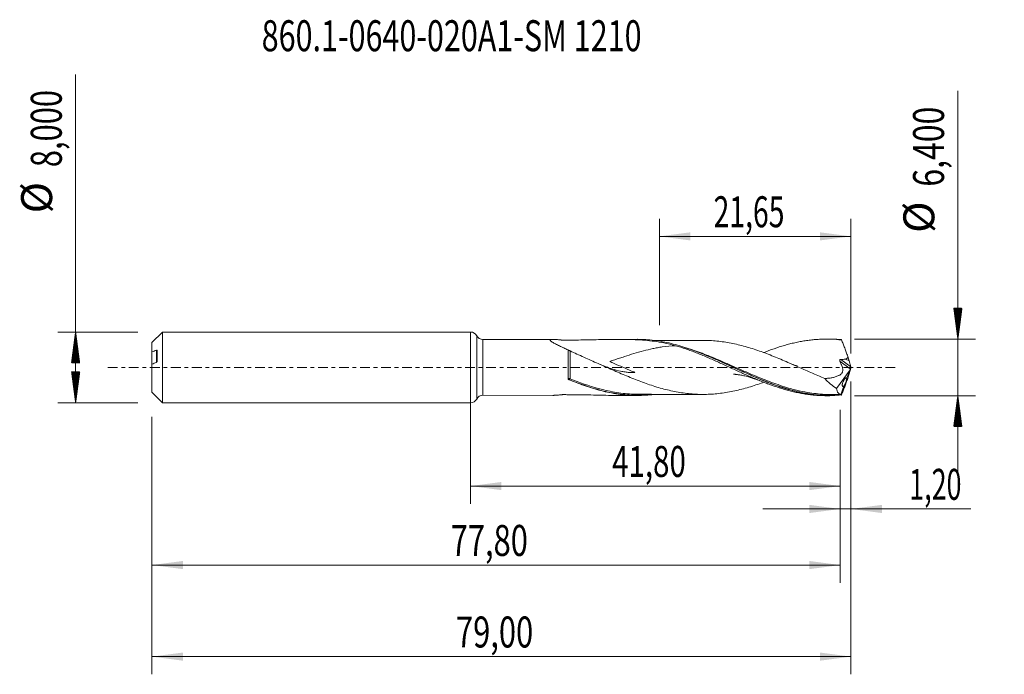
# Model space of a CAD drawing. Units: millimetres. Extents: x -51 to 60, y -35 to 39.
import ezdxf

# ---------------------------------------------------------------- set-up
doc = ezdxf.new("R2010")
doc.units = ezdxf.units.MM
doc.linetypes.add('CENTER', pattern=[47.5, 22, -8.5, 8.5, -8.5])
for name, color, linetype in [('1', 4, 'Continuous'), ('2', 7, 'Continuous'), ('SK1', 4, 'Continuous'), ('SK2', 7, 'Continuous'), ('SK4', 2, 'CENTER'), ('SK6', 5, 'Continuous')]:
    doc.layers.add(name, color=color, linetype=linetype)
doc.styles.add('iso_b_vert', font='simplex.shx')
doc.dimstyles.get("Standard").update_dxf_attribs({"dimtxt": 0.18, "dimasz": 0.18, "dimexe": 0.18, "dimexo": 0.0625, "dimgap": 0.09, "dimtad": 1, "dimzin": 0, "dimdsep": 52, "dimtxsty": 'Standard', "dimcen": 0.09, "dimadec": 0, "dimazin": 0, "dimtfac": 1, "dimtdec": 4, "dimtofl": 0, "dimtmove": 0, "dimatfit": 3, "dimfxl": 1, "dimtolj": 1, "dimtzin": 0, "dimarcsym": 0})

# ---------------------------------------------------------------- blocks, each defined once
blk = doc.blocks.new('_U0')
at = {"layer": 'SK2', "lineweight": 13}
for p, q in [((0, -1.5875), (0, -15.413398)), ((41.8, -4.7875), (41.8, -15.413398)), ((0, -13.413398), (41.8, -13.413398))]:
    blk.add_line(p, q, dxfattribs=at)
at = {"layer": 'SK2', "lineweight": 18}
for points in [[(0, -13.413398), (3.499998, -12.952615), (3.500002, -13.874182)], [(41.8, -13.413398), (38.300002, -13.874182), (38.299998, -12.952615)]]:
    blk.add_solid(points, dxfattribs=at)
at = {"layer": 'SK2', "lineweight": 13, "insert": (16.015868, -12.380765), "char_height": 3.5, "attachment_point": 7, "line_spacing_factor": 1.084337, "style": 'iso_b_vert'}
blk.add_mtext('\\W0.6977;41,80', dxfattribs=at)
blk = doc.blocks.new('_U1')
at = {"layer": 'SK2', "lineweight": 13}
for p, q in [((43, -1.5875), (43, -34.692985)), ((-36, -5.5875), (-36, -34.692985)), ((-36, -32.692985), (43, -32.692985))]:
    blk.add_line(p, q, dxfattribs=at)
at = {"layer": 'SK2', "lineweight": 18}
for points in [[(-36, -32.692985), (-32.500002, -32.232202), (-32.499998, -33.153769)], [(43, -32.692985), (39.500002, -33.153769), (39.499998, -32.232202)]]:
    blk.add_solid(points, dxfattribs=at)
at = {"layer": 'SK2', "lineweight": 13, "insert": (-1.637299, -31.660352), "char_height": 3.5, "attachment_point": 7, "line_spacing_factor": 1.084337, "style": 'iso_b_vert'}
blk.add_mtext('\\W0.7317;79,00', dxfattribs=at)
blk = doc.blocks.new('_U2')
at = {"layer": 'SK2', "lineweight": 13}
for p, q in [((21.3543, 4.7875), (21.3543, 16.809119)), ((43, 1.5875), (43, 16.809119)), ((21.3543, 14.809119), (43, 14.809119))]:
    blk.add_line(p, q, dxfattribs=at)
at = {"layer": 'SK2', "lineweight": 18}
for points in [[(21.3543, 14.809119), (24.854298, 15.269903), (24.854302, 14.348335)], [(43, 14.809119), (39.500002, 14.348335), (39.499998, 15.269903)]]:
    blk.add_solid(points, dxfattribs=at)
at = {"layer": 'SK2', "lineweight": 13, "insert": (27.477285, 15.841753), "char_height": 3.5, "attachment_point": 7, "line_spacing_factor": 1.084337, "style": 'iso_b_vert'}
blk.add_mtext('\\W0.6713;21,65', dxfattribs=at)
blk = doc.blocks.new('_U3')
at = {"layer": 'SK2', "lineweight": 13}
for p, q in [((43, -1.5875), (43, -18.002503)), ((41.8, -4.7875), (41.8, -18.002503)), ((33.05, -16.002503), (56.559058, -16.002503))]:
    blk.add_line(p, q, dxfattribs=at)
at = {"layer": 'SK2', "lineweight": 18}
for points in [[(41.8, -16.002503), (38.300002, -16.463287), (38.299998, -15.541719)], [(43, -16.002503), (46.499998, -15.541719), (46.500002, -16.463287)]]:
    blk.add_solid(points, dxfattribs=at)
at = {"layer": 'SK2', "lineweight": 13, "insert": (49.589293, -14.96987), "char_height": 3.5, "attachment_point": 7, "line_spacing_factor": 1.084337, "style": 'iso_b_vert'}
blk.add_mtext('\\W0.6367;1,20', dxfattribs=at)
blk = doc.blocks.new('_U4')
at = {"layer": 'SK2', "lineweight": 13}
for p, q in [((41.8, -4.7875), (41.8, -24.343428)), ((-36, -5.5875), (-36, -24.343428)), ((-36, -22.343428), (41.8, -22.343428))]:
    blk.add_line(p, q, dxfattribs=at)
at = {"layer": 'SK2', "lineweight": 18}
for points in [[(-36, -22.343428), (-32.500002, -21.882645), (-32.499998, -22.804212)], [(41.8, -22.343428), (38.300002, -22.804212), (38.299998, -21.882645)]]:
    blk.add_solid(points, dxfattribs=at)
at = {"layer": 'SK2', "lineweight": 13, "insert": (-2.237299, -21.310795), "char_height": 3.5, "attachment_point": 7, "line_spacing_factor": 1.084337, "style": 'iso_b_vert'}
blk.add_mtext('\\W0.7317;77,80', dxfattribs=at)

msp = doc.modelspace()

# ---------------------------------------------------------------- hatches: boundary and pattern name
at = {"layer": '2', "lineweight": 13}
h = msp.add_hatch(dxfattribs=at)
h.set_pattern_fill('ANSI31', color=256, scale=0.0062, style=0)
h.paths.add_polyline_path([(55.083, 3.2), (54.623, 6.7), (55.544, 6.7)])
h = msp.add_hatch(dxfattribs=at)
h.set_pattern_fill('ANSI31', color=256, scale=0.0062, style=0)
h.paths.add_polyline_path([(55.083, -3.2), (55.544, -6.7), (54.623, -6.7)])
at = {"layer": 'SK2', "lineweight": 13}
h = msp.add_hatch(dxfattribs=at)
h.set_pattern_fill('ANSI31', color=256, scale=0.0062, style=0)
h.paths.add_polyline_path([(-44.625, 4), (-44.164, 0.5), (-45.086, 0.5)])
h = msp.add_hatch(dxfattribs=at)
h.set_pattern_fill('ANSI31', color=256, scale=0.0062, style=0)
h.paths.add_polyline_path([(-44.625, -4), (-45.086, -0.5), (-44.164, -0.5)])

# ---------------------------------------------------------------- linework, layer by layer
at = {"layer": '1', "lineweight": 18}
for p, q in [((0, -4), (0, 4)), ((9.322, 3.161), (1.414, 3.151)), ((18.856, 3.172), (16.661, 3.17)), ((40.605, 3.198), (40.188, 3.198)), ((42.984, 0.08), (42.805, 0.732)), ((43, 0.023), (43, -0.023)), ((42.896, -0.258), (41.383, -2.382)), ((42.896, -0.258), (42.554, -1.196)), ((42.984, -0.08), (42.805, -0.732)), ((42.896, -0.258), (42.931, -0.172)), ((42.213, -2.133), (41.872, -3.069)), ((42.639, -1.247), (42.639, -1.247)), ((1.414, -3.151), (9.322, -3.161)), ((16.661, -3.17), (18.856, -3.172)), ((40.188, -3.198), (40.605, -3.198)), ((41.872, -3.069), (41.878, -3.071))]:
    msp.add_line(p, q, dxfattribs=at)
at = {"layer": '1', "lineweight": 13}
for p, q in [((0.706, 3.576), (0.706, -3.576)), ((1.414, 3.151), (1.414, -3.151)), ((42.931, -0.172), (41.746, 0.697)), ((42.984, 0.08), (41.859, 0.905))]:
    msp.add_line(p, q, dxfattribs=at)
at = {"layer": '1', "lineweight": 18}
for centre, start, end in [((0, 3.2), 28.00868, 90), ((1.413, 3.951), 208.00868, 270.06876), ((1.413, -3.951), 89.93125, 151.99132), ((0, -3.2), 270, 331.99132)]:
    msp.add_arc(centre, 0.8, start, end, dxfattribs=at)
for centre, major_axis, ratio, start_param, end_param in [((43.001, -0.001), (1.172, -3.2), 0.073902, 2.8620919, 2.9268836), ((42.546, 1.318), (0.293, -0.8), 0.073902, 0.7231955, 1.4550767), ((33.662, 1.318), (9.144, -0.597), 0.058294, 0.0210191, 0.3164484), ((42.954, -0.059), (0.069, 0.198), 0.089621, -2.1496864, -1.1117771), ((43.071, -0.145), (0.107, -0.326), 0.050974, -2.3474693, -2.1287415), ((42.546, -1.318), (0.293, 0.8), 0.073902, -1.4550767, -0.7231955), ((43.071, 0.145), (0.107, 0.326), 0.050974, 2.1287415, 2.3474693), ((43.001, 0.001), (1.172, 3.2), 0.073902, -2.9268836, -2.8620919)]:
    msp.add_ellipse(centre, major_axis=major_axis, ratio=ratio, start_param=start_param, end_param=end_param, dxfattribs=at)
at = {"layer": '1', "lineweight": 13}
for centre, major_axis, ratio, start_param, end_param in [((11.188, -1.308), (-0.0208, -0.0978), 0.504302, -1.8589386, -0.4845731), ((11.25, -1.328), (0.038, 0.0925), 0.173269, 1.1671494, 2.7121864)]:
    msp.add_ellipse(centre, major_axis=major_axis, ratio=ratio, start_param=start_param, end_param=end_param, dxfattribs=at)
at = {"layer": '1', "lineweight": 18}
for points, knots in [([(23.176, 2.454), (22.829, 2.556), (22.479, 2.642), (21.772, 2.793), (21.415, 2.856), (20.34, 3.015), (19.621, 3.081), (18.17, 3.159), (17.44, 3.171), (15.965, 3.168), (15.221, 3.154), (14.094, 3.13), (13.716, 3.122), (12.957, 3.106), (12.575, 3.1), (11.813, 3.089), (11.431, 3.086), (10.857, 3.083), (10.666, 3.083), (10.451, 3.083), (10.427, 3.083), (10.391, 3.083), (10.379, 3.083), (10.356, 3.084), (10.343, 3.085), (10.321, 3.087), (10.31, 3.088), (10.288, 3.09), (10.255, 3.094), (10.223, 3.097), (10.114, 3.108), (10.029, 3.116), (9.861, 3.131), (9.779, 3.138), (9.62, 3.149), (9.543, 3.154), (9.398, 3.16), (9.33, 3.162), (9.236, 3.16), (9.206, 3.158), (9.151, 3.154), (9.126, 3.151), (9.082, 3.143), (9.063, 3.138), (9.032, 3.125), (9.02, 3.118), (9.004, 3.101), (9, 3.091), (9, 3.069), (9.004, 3.057), (9.028, 3.018), (9.059, 2.989), (9.139, 2.926), (9.188, 2.893), (9.3, 2.825), (9.36, 2.79), (9.489, 2.719), (9.557, 2.683), (9.698, 2.61), (9.771, 2.573), (9.92, 2.499), (9.996, 2.462), (10.226, 2.351), (10.384, 2.276), (10.704, 2.125), (10.867, 2.049), (11.033, 1.972)], [0, 0, 0, 0, 0.0625, 0.0625, 0.125, 0.125, 0.25, 0.25, 0.375, 0.375, 0.5, 0.5, 0.5625, 0.5625, 0.625, 0.625, 0.6875, 0.6875, 0.71875, 0.71875, 0.7226562, 0.7226562, 0.7246094, 0.7246094, 0.7265625, 0.7265625, 0.7285156, 0.7285156, 0.7304687, 0.734375, 0.734375, 0.75, 0.75, 0.765625, 0.765625, 0.78125, 0.78125, 0.796875, 0.796875, 0.8046875, 0.8046875, 0.8125, 0.8125, 0.8203125, 0.8203125, 0.828125, 0.828125, 0.8359375, 0.8359375, 0.84375, 0.84375, 0.859375, 0.859375, 0.875, 0.875, 0.890625, 0.890625, 0.90625, 0.90625, 0.921875, 0.921875, 0.9375, 0.9375, 0.96875, 0.96875, 1, 1, 1, 1]), ([(23.176, 2.454), (22.678, 2.429), (22.178, 2.382), (21.496, 2.284), (21.317, 2.256), (20.961, 2.193), (20.784, 2.158), (20.251, 2.047), (19.896, 1.962), (18.83, 1.679), (18.118, 1.454), (17.215, 1.158), (17.033, 1.098), (16.67, 0.978), (16.489, 0.919), (16.126, 0.8), (15.945, 0.742), (15.76, 0.683), (15.758, 0.682), (15.754, 0.681), (15.753, 0.681), (15.754, 0.679), (15.754, 0.679), (15.756, 0.678), (15.757, 0.677), (15.763, 0.673), (15.768, 0.67), (15.782, 0.662), (15.792, 0.656), (15.822, 0.641), (15.843, 0.631), (15.904, 0.601), (15.944, 0.582), (16.067, 0.525), (16.149, 0.487), (16.561, 0.301), (16.893, 0.157), (17.555, -0.129), (17.886, -0.27), (18.298, -0.446), (18.38, -0.482), (18.482, -0.526), (18.503, -0.535), (18.533, -0.549), (18.543, -0.553), (18.558, -0.56), (18.563, -0.563), (18.57, -0.566), (18.573, -0.567), (18.576, -0.569), (18.577, -0.57), (18.579, -0.571), (18.581, -0.572), (18.581, -0.573), (18.58, -0.573), (18.579, -0.573), (18.577, -0.573), (18.572, -0.573), (18.563, -0.574), (18.545, -0.574), (18.51, -0.576), (18.479, -0.576), (18.294, -0.58), (18.129, -0.577), (17.799, -0.558), (17.633, -0.541), (17.302, -0.496), (17.138, -0.467), (16.643, -0.364), (16.312, -0.273), (15.812, -0.111), (15.644, -0.052), (15.307, 0.072), (15.138, 0.137), (14.793, 0.277), (14.616, 0.351), (14.439, 0.427)], [0, 0, 0, 0, 0.1014336, 0.1014336, 0.1372971, 0.1372971, 0.1731606, 0.1731606, 0.2448876, 0.2448876, 0.3883416, 0.3883416, 0.4242051, 0.4242051, 0.4600686, 0.4600686, 0.4959321, 0.4959321, 0.4964924, 0.4964924, 0.4966325, 0.4966325, 0.4967726, 0.4967726, 0.4970528, 0.4970528, 0.4981735, 0.4981735, 0.500415, 0.500415, 0.504898, 0.504898, 0.5138638, 0.5138638, 0.5317956, 0.5317956, 0.6035226, 0.6035226, 0.6752496, 0.6752496, 0.6931813, 0.6931813, 0.6976643, 0.6976643, 0.6999057, 0.6999057, 0.7010265, 0.7010265, 0.7015868, 0.7015868, 0.701867, 0.701867, 0.7021472, 0.7021472, 0.7022873, 0.7022873, 0.7024274, 0.7027076, 0.7032679, 0.7043887, 0.7066301, 0.7111131, 0.7111131, 0.7469766, 0.7469766, 0.7828401, 0.7828401, 0.8187036, 0.8187036, 0.8904306, 0.8904306, 0.9262941, 0.9262941, 0.9621576, 0.9621576, 1, 1, 1, 1]), ([(40.595, -3.198), (40.387, -3.198), (40.179, -3.193), (39.326, -3.156), (38.687, -3.087), (37.412, -2.873), (36.775, -2.728), (35.817, -2.462), (35.497, -2.364), (35.016, -2.207), (34.855, -2.153), (34.532, -2.041), (34.371, -1.983), (32.921, -1.448), (31.654, -0.882), (30.056, -0.15), (29.736, -0.002), (29.093, 0.293), (28.769, 0.441), (27.803, 0.878), (27.164, 1.158), (25.889, 1.682), (25.252, 1.925), (24.293, 2.25), (23.972, 2.352), (23.329, 2.54), (23.005, 2.626), (22.039, 2.858), (21.4, 2.976), (20.129, 3.133), (19.497, 3.173), (18.861, 3.172)], [0, 0, 0, 0, 0.0285066, 0.0285066, 0.1168824, 0.1168824, 0.2052582, 0.2052582, 0.2494462, 0.2494462, 0.2715401, 0.2715401, 0.2936341, 0.2936341, 0.4703857, 0.4703857, 0.5145737, 0.5145737, 0.5587616, 0.5587616, 0.6471374, 0.6471374, 0.7355132, 0.7355132, 0.7797011, 0.7797011, 0.8238891, 0.8238891, 0.9122649, 0.9122649, 1, 1, 1, 1]), ([(26.354, 3.052), (26.165, 3.052), (25.702, 3.051), (25.011, 3.049), (24.305, 3.05), (23.676, 3.051), (23.088, 3.049), (22.542, 3.048), (22.012, 3.048), (21.453, 3.048), (21.022, 3.047), (20.772, 3.047), (20.733, 3.046)], [0, 0, 0, 0, 0.1013208, 0.2474518, 0.3679683, 0.4787213, 0.5836613, 0.6815749, 0.7698805, 0.866416, 0.9792359, 1, 1, 1, 1]), ([(23.176, 2.454), (23.568, 2.34), (23.959, 2.216), (24.545, 2.012), (24.74, 1.942), (25.131, 1.798), (25.327, 1.724), (25.718, 1.57), (25.914, 1.491), (26.305, 1.33), (26.501, 1.249), (26.892, 1.082), (27.087, 0.997), (27.477, 0.825), (27.672, 0.739), (28.259, 0.476), (28.651, 0.296), (29.433, -0.062), (29.823, -0.243), (30.409, -0.509), (30.604, -0.598), (30.995, -0.774), (31.191, -0.861), (31.582, -1.033), (31.778, -1.117), (32.169, -1.284), (32.364, -1.366), (32.754, -1.526), (32.95, -1.604), (33.34, -1.757), (33.536, -1.832), (34.122, -2.049), (34.514, -2.184), (35.294, -2.434), (35.685, -2.546), (36.271, -2.698), (36.466, -2.746), (36.858, -2.834), (37.054, -2.874), (37.444, -2.949), (37.639, -2.983), (38.03, -3.043), (38.225, -3.07), (38.615, -3.115), (38.81, -3.135), (39.201, -3.166), (39.397, -3.177), (39.789, -3.193), (39.984, -3.198), (40.181, -3.198), (40.183, -3.198), (40.185, -3.198)], [0, 0, 0, 0, 0.0689406, 0.0689406, 0.1034108, 0.1034108, 0.1378811, 0.1378811, 0.1723514, 0.1723514, 0.2068217, 0.2068217, 0.2412919, 0.2412919, 0.2757622, 0.2757622, 0.3447028, 0.3447028, 0.4136433, 0.4136433, 0.4481136, 0.4481136, 0.4825839, 0.4825839, 0.5170542, 0.5170542, 0.5515244, 0.5515244, 0.5859947, 0.5859947, 0.620465, 0.620465, 0.6894056, 0.6894056, 0.7583461, 0.7583461, 0.7928164, 0.7928164, 0.8272867, 0.8272867, 0.8617569, 0.8617569, 0.8962272, 0.8962272, 0.9306975, 0.9306975, 0.9651678, 0.9651678, 0.9996381, 0.9996381, 1, 1, 1, 1]), ([(23.759, 2.392), (24.054, 2.305), (24.35, 2.211), (25.292, 1.893), (25.934, 1.649), (26.9, 1.255), (27.222, 1.119), (27.862, 0.842), (28.181, 0.701), (29.135, 0.273), (29.77, -0.019), (31.042, -0.596), (31.68, -0.882), (32.968, -1.43), (33.609, -1.687), (34.572, -2.037), (34.893, -2.148), (35.537, -2.355), (35.858, -2.451), (36.815, -2.713), (37.45, -2.854), (38.719, -3.063), (39.353, -3.129), (40.31, -3.169), (40.63, -3.173), (41.273, -3.159), (41.595, -3.141), (41.917, -3.114)], [0, 0, 0, 0, 0.0488064, 0.0488064, 0.1544946, 0.1544946, 0.2073387, 0.2073387, 0.2601828, 0.2601828, 0.365871, 0.365871, 0.4715591, 0.4715591, 0.5772473, 0.5772473, 0.6300914, 0.6300914, 0.6829355, 0.6829355, 0.7886237, 0.7886237, 0.8943118, 0.8943118, 0.9471559, 0.9471559, 1, 1, 1, 1]), ([(26.353, 3.052), (26.386, 3.052), (26.42, 3.052), (26.72, 3.049), (26.988, 3.041), (27.522, 3.008), (27.789, 2.985), (28.322, 2.925), (28.588, 2.889), (29.121, 2.805), (29.388, 2.756), (29.923, 2.647), (30.19, 2.585), (30.724, 2.451), (30.991, 2.379), (31.526, 2.224), (31.793, 2.142), (32.327, 1.967), (32.594, 1.875), (33.128, 1.683), (33.395, 1.584), (33.928, 1.378), (34.194, 1.271), (34.727, 1.053), (34.994, 0.942), (35.528, 0.714), (35.795, 0.599), (36.329, 0.366), (36.596, 0.248), (37.13, 0.012), (37.397, -0.106), (37.931, -0.342), (38.198, -0.46), (38.732, -0.693), (38.998, -0.808), (39.531, -1.033), (39.797, -1.143), (40.063, -1.25)], [0, 0, 0, 0, 0.0073286, 0.0073286, 0.0657211, 0.0657211, 0.1241135, 0.1241135, 0.1825059, 0.1825059, 0.2408984, 0.2408984, 0.2992908, 0.2992908, 0.3576832, 0.3576832, 0.4160757, 0.4160757, 0.4744681, 0.4744681, 0.5328605, 0.5328605, 0.591253, 0.591253, 0.6496454, 0.6496454, 0.7080378, 0.7080378, 0.7664303, 0.7664303, 0.8248227, 0.8248227, 0.8832151, 0.8832151, 0.9416076, 0.9416076, 1, 1, 1, 1]), ([(33.135, 1.677), (33.138, 1.678), (33.142, 1.679), (33.34, 1.757), (33.536, 1.832), (34.122, 2.049), (34.514, 2.184), (35.294, 2.434), (35.685, 2.546), (36.271, 2.698), (36.466, 2.746), (36.858, 2.834), (37.054, 2.874), (37.444, 2.949), (37.639, 2.983), (38.03, 3.043), (38.225, 3.07), (38.615, 3.115), (38.81, 3.135), (39.201, 3.166), (39.397, 3.177), (39.789, 3.193), (39.984, 3.198), (40.375, 3.198), (40.57, 3.195), (41.157, 3.173), (41.548, 3.143), (41.939, 3.098)], [0, 0, 0, 0, 0.0010988, 0.0010988, 0.0676922, 0.0676922, 0.200879, 0.200879, 0.3340659, 0.3340659, 0.4006593, 0.4006593, 0.4672527, 0.4672527, 0.5338461, 0.5338461, 0.6004395, 0.6004395, 0.6670329, 0.6670329, 0.7336263, 0.7336263, 0.8002198, 0.8002198, 0.8668132, 0.8668132, 1, 1, 1, 1]), ([(41.906, 3.144), (41.583, 3.171), (41.261, 3.188), (40.824, 3.198), (40.71, 3.199), (40.595, 3.198)], [0, 0, 0, 0, 0.7380874, 0.7380874, 1, 1, 1, 1]), ([(41.939, 3.098), (41.968, 3.027), (41.997, 2.954), (42.056, 2.806), (42.085, 2.732), (42.174, 2.504), (42.232, 2.35), (42.321, 2.116), (42.35, 2.038), (42.409, 1.88), (42.438, 1.801), (42.496, 1.643), (42.525, 1.564), (42.582, 1.405), (42.611, 1.326), (42.639, 1.247)], [0, 0, 0, 0, 0.125, 0.125, 0.25, 0.25, 0.5, 0.5, 0.625, 0.625, 0.75, 0.75, 0.875, 0.875, 1, 1, 1, 1]), ([(11.032, -1.259), (11.032, -1.127), (11.032, -0.991), (11.032, -0.715), (11.032, -0.436), (11.032, -0.152), (11.032, 0.063), (11.032, 0.135), (11.032, 0.278), (11.032, 0.349), (11.032, 0.56), (11.032, 0.699), (11.032, 0.905), (11.032, 0.973), (11.032, 1.108), (11.032, 1.175), (11.033, 1.504), (11.033, 1.748), (11.033, 1.972)], [0, 0, 0, 0, 0.125, 0.125, 0.25, 0.375, 0.375, 0.4375, 0.4375, 0.5, 0.5, 0.625, 0.625, 0.6875, 0.6875, 0.75, 0.75, 1, 1, 1, 1]), ([(11.033, 1.972), (11.043, 1.966), (11.057, 1.959), (11.089, 1.943), (11.108, 1.934), (11.148, 1.915), (11.169, 1.905), (11.211, 1.885), (11.231, 1.876), (11.251, 1.866)], [0, 0, 0, 0, 0.25, 0.25, 0.5, 0.5, 0.75, 0.75, 1, 1, 1, 1]), ([(11.251, 1.866), (11.507, 1.747), (11.766, 1.628), (12.29, 1.387), (12.554, 1.267), (13.088, 1.025), (13.357, 0.904), (13.896, 0.664), (14.167, 0.545), (14.439, 0.427)], [0, 0, 0, 0, 0.25, 0.25, 0.5, 0.5, 0.75, 0.75, 1, 1, 1, 1]), ([(42.639, 1.247), (42.646, 1.227), (42.65, 1.207), (42.652, 1.167), (42.649, 1.146), (42.629, 1.089), (42.602, 1.058), (42.541, 1.006), (42.507, 0.984), (42.437, 0.947), (42.4, 0.931), (42.363, 0.917)], [0, 0, 0, 0, 0.125, 0.125, 0.25, 0.25, 0.5, 0.5, 0.75, 0.75, 1, 1, 1, 1]), ([(33.14, -1.678), (33.047, -1.712), (32.954, -1.746), (32.595, -1.874), (32.329, -1.967), (31.796, -2.141), (31.529, -2.223), (30.995, -2.378), (30.728, -2.45), (30.193, -2.584), (29.926, -2.646), (29.392, -2.755), (29.125, -2.804), (28.591, -2.889), (28.323, -2.925), (27.789, -2.985), (27.523, -3.008), (26.99, -3.041), (26.724, -3.049), (26.19, -3.054), (25.923, -3.05), (25.389, -3.028), (25.122, -3.01), (24.589, -2.961), (24.322, -2.931), (23.789, -2.857), (23.523, -2.813), (22.988, -2.711), (22.721, -2.655), (22.187, -2.531), (21.92, -2.464), (21.387, -2.318), (21.121, -2.239), (20.587, -2.072), (20.319, -1.983), (19.784, -1.799), (19.517, -1.703), (18.982, -1.503), (18.715, -1.399), (18.181, -1.185), (17.914, -1.076), (17.379, -0.853), (17.112, -0.74), (16.578, -0.509), (16.31, -0.393), (15.776, -0.159), (15.509, -0.041), (14.974, 0.193), (14.707, 0.31), (14.439, 0.427)], [0, 0, 0, 0, 0.0149065, 0.0149065, 0.0577367, 0.0577367, 0.1005668, 0.1005668, 0.143397, 0.143397, 0.1862271, 0.1862271, 0.2290573, 0.2290573, 0.2718874, 0.2718874, 0.3147176, 0.3147176, 0.3575477, 0.3575477, 0.4003779, 0.4003779, 0.443208, 0.443208, 0.4860382, 0.4860382, 0.5288683, 0.5288683, 0.5716985, 0.5716985, 0.6145286, 0.6145286, 0.6573588, 0.6573588, 0.7001889, 0.7001889, 0.7430191, 0.7430191, 0.7858492, 0.7858492, 0.8286794, 0.8286794, 0.8715095, 0.8715095, 0.9143397, 0.9143397, 0.9571698, 0.9571698, 1, 1, 1, 1]), ([(36.935, 0.148), (36.935, 0.148), (36.932, 0.148), (36.839, 0.175), (36.825, 0.18), (36.716, 0.217), (36.563, 0.274), (36.397, 0.34), (36.231, 0.409), (36.118, 0.458), (36.056, 0.486)], [0, 0, 0, 0, 0.1121188, 0.1809889, 0.2872656, 0.4312523, 0.6248658, 0.7501698, 0.8668689, 1, 1, 1, 1]), ([(41.746, 0.697), (41.777, 0.616), (41.81, 0.535), (41.861, 0.415), (41.879, 0.375), (41.915, 0.296), (41.935, 0.257), (41.99, 0.14), (42.023, 0.058), (42.058, -0.067), (42.067, -0.109), (42.08, -0.196), (42.084, -0.239), (42.085, -0.324), (42.082, -0.367), (42.07, -0.448), (42.06, -0.487), (42.034, -0.559), (42.017, -0.594), (41.979, -0.656), (41.957, -0.685), (41.888, -0.763), (41.834, -0.805), (41.747, -0.856), (41.718, -0.871), (41.659, -0.901), (41.629, -0.915), (41.479, -0.985), (41.356, -1.032), (41.106, -1.111), (40.979, -1.142), (40.721, -1.192), (40.59, -1.21), (40.327, -1.235), (40.195, -1.243), (40.063, -1.25)], [0, 0, 0, 0, 0.0625, 0.0625, 0.09375, 0.09375, 0.125, 0.125, 0.1875, 0.1875, 0.21875, 0.21875, 0.25, 0.25, 0.28125, 0.28125, 0.3125, 0.3125, 0.34375, 0.34375, 0.375, 0.375, 0.4375, 0.4375, 0.46875, 0.46875, 0.5, 0.5, 0.625, 0.625, 0.75, 0.75, 0.875, 0.875, 1, 1, 1, 1]), ([(41.859, 0.905), (41.835, 0.905), (41.811, 0.9), (41.769, 0.879), (41.751, 0.861), (41.731, 0.817), (41.728, 0.792), (41.732, 0.744), (41.738, 0.72), (41.746, 0.697)], [0, 0, 0, 0, 0.25, 0.25, 0.5, 0.5, 0.75, 0.75, 1, 1, 1, 1]), ([(29.734, -0.765), (29.734, -0.765), (29.741, -0.766), (29.771, -0.769), (29.851, -0.775), (30.058, -0.796), (30.353, -0.835), (30.784, -0.917), (31.168, -1.008), (31.52, -1.107), (31.68, -1.156), (31.833, -1.204), (32.04, -1.272), (32.229, -1.337), (32.438, -1.411), (32.692, -1.504), (32.896, -1.583), (33.007, -1.627)], [0, 0, 0, 0, 0.0146398, 0.0250497, 0.0527207, 0.0947357, 0.2264675, 0.3616763, 0.5109241, 0.5841393, 0.6233365, 0.6735531, 0.737345, 0.7899566, 0.8320117, 0.9081597, 1, 1, 1, 1]), ([(11.101, -1.373), (11.081, -1.359), (11.064, -1.343), (11.04, -1.304), (11.032, -1.282), (11.032, -1.259)], [0, 0, 0, 0, 0.5, 0.5, 1, 1, 1, 1]), ([(20.743, -3.057), (20.112, -3.134), (19.482, -3.173), (18.528, -3.172), (18.207, -3.161), (17.723, -3.129), (17.562, -3.116), (17.239, -3.085), (17.078, -3.067), (16.273, -2.964), (15.635, -2.843), (14.359, -2.533), (13.722, -2.344), (12.76, -2.018), (12.439, -1.902), (11.794, -1.658), (11.47, -1.529), (11.146, -1.396)], [0, 0, 0, 0, 0.1983165, 0.1983165, 0.2985269, 0.2985269, 0.3486321, 0.3486321, 0.3987374, 0.3987374, 0.5991582, 0.5991582, 0.7995791, 0.7995791, 0.8997896, 0.8997896, 1, 1, 1, 1]), ([(41.383, -2.382), (41.145, -2.241), (40.914, -2.079), (40.581, -1.8), (40.473, -1.7), (40.262, -1.486), (40.159, -1.371), (40.063, -1.25)], [0, 0, 0, 0, 0.5, 0.5, 0.75, 0.75, 1, 1, 1, 1]), ([(41.939, -3.098), (41.968, -3.027), (41.997, -2.954), (42.056, -2.806), (42.085, -2.732), (42.174, -2.504), (42.232, -2.35), (42.321, -2.116), (42.35, -2.038), (42.409, -1.88), (42.438, -1.801), (42.496, -1.643), (42.525, -1.564), (42.582, -1.405), (42.611, -1.326), (42.639, -1.247)], [0, 0, 0, 0, 0.125, 0.125, 0.25, 0.25, 0.5, 0.5, 0.625, 0.625, 0.75, 0.75, 0.875, 0.875, 1, 1, 1, 1]), ([(42.511, -1.183), (42.51, -1.183), (42.509, -1.183), (42.492, -1.182), (42.473, -1.186), (42.436, -1.201), (42.416, -1.212), (42.376, -1.241), (42.355, -1.259), (42.313, -1.3), (42.291, -1.323), (42.249, -1.376), (42.227, -1.406), (42.186, -1.47), (42.166, -1.505), (42.126, -1.58), (42.108, -1.619), (42.074, -1.701), (42.059, -1.744), (42.035, -1.828), (42.026, -1.87), (42.015, -1.948), (42.013, -1.984), (42.016, -2.046), (42.021, -2.073), (42.037, -2.116), (42.048, -2.132), (42.073, -2.155), (42.088, -2.162), (42.136, -2.17), (42.173, -2.158), (42.213, -2.133)], [0, 0, 0, 0, 0.0041471, 0.0041471, 0.0705373, 0.0705373, 0.1369275, 0.1369275, 0.2033177, 0.2033177, 0.2697079, 0.2697079, 0.3360981, 0.3360981, 0.4024883, 0.4024883, 0.4688785, 0.4688785, 0.5352687, 0.5352687, 0.6016588, 0.6016588, 0.668049, 0.668049, 0.7344392, 0.7344392, 0.8008294, 0.8008294, 0.8672196, 0.8672196, 1, 1, 1, 1]), ([(42.554, -1.196), (42.554, -1.208), (42.551, -1.228), (42.541, -1.272), (42.537, -1.289), (42.527, -1.325), (42.521, -1.345), (42.508, -1.388), (42.501, -1.41), (42.486, -1.458), (42.478, -1.482), (42.452, -1.557), (42.434, -1.61), (42.396, -1.712), (42.377, -1.763), (42.339, -1.859), (42.32, -1.905), (42.284, -1.988), (42.268, -2.024), (42.238, -2.088), (42.224, -2.114), (42.213, -2.133)], [0, 0, 0, 0, 0.125, 0.125, 0.1875, 0.1875, 0.25, 0.25, 0.3125, 0.3125, 0.375, 0.375, 0.5, 0.5, 0.625, 0.625, 0.75, 0.75, 0.875, 0.875, 1, 1, 1, 1]), ([(16.7, -3.17), (15.963, -3.168), (15.22, -3.154), (14.094, -3.13), (13.716, -3.122), (12.957, -3.106), (12.575, -3.1), (11.813, -3.089), (11.431, -3.086), (10.857, -3.083), (10.666, -3.083), (10.451, -3.083), (10.427, -3.083), (10.391, -3.083), (10.379, -3.083), (10.356, -3.084), (10.343, -3.085), (10.321, -3.087), (10.31, -3.088), (10.288, -3.09), (10.255, -3.094), (10.223, -3.097), (10.114, -3.108), (10.029, -3.116), (9.861, -3.131), (9.779, -3.138), (9.62, -3.149), (9.543, -3.154), (9.428, -3.159), (9.387, -3.16), (9.347, -3.161)], [0, 0, 0, 0, 0.300652, 0.300652, 0.4511473, 0.4511473, 0.6016427, 0.6016427, 0.752138, 0.752138, 0.8273856, 0.8273856, 0.8367916, 0.8367916, 0.8414946, 0.8414946, 0.8461976, 0.8461976, 0.8509005, 0.8509005, 0.8556035, 0.8650095, 0.8650095, 0.9026333, 0.9026333, 0.9402571, 0.9402571, 0.977881, 0.977881, 1, 1, 1, 1]), ([(19.088, -3.045), (19.037, -3.044), (18.986, -3.044), (18.292, -3.036), (17.651, -2.989), (16.688, -2.862), (16.366, -2.811), (15.722, -2.689), (15.402, -2.62), (14.868, -2.491), (14.655, -2.436), (14.442, -2.377)], [0, 0, 0, 0, 0.0327503, 0.0327503, 0.4471207, 0.4471207, 0.6543059, 0.6543059, 0.8614911, 0.8614911, 1, 1, 1, 1]), ([(19.054, -3.045), (19.209, -3.043), (19.558, -3.041), (20.144, -3.043), (20.767, -3.047), (21.394, -3.047), (21.983, -3.048), (22.572, -3.048), (23.208, -3.049), (23.927, -3.051), (24.731, -3.049), (25.547, -3.051), (26.103, -3.052), (26.35, -3.052)], [0, 0, 0, 0, 0.0674046, 0.1501469, 0.2360226, 0.3272201, 0.4062208, 0.4773542, 0.5682746, 0.6665388, 0.7716225, 0.8986275, 1, 1, 1, 1]), ([(40.846, -3.071), (40.567, -3.07), (40.289, -3.062), (39.374, -3.013), (38.741, -2.939), (37.688, -2.758), (37.269, -2.671), (36.849, -2.569)], [0, 0, 0, 0, 0.2074235, 0.2074235, 0.6848077, 0.6848077, 1, 1, 1, 1]), ([(41.872, -3.069), (41.811, -3.063), (41.753, -3.044), (41.673, -2.996), (41.648, -2.977), (41.6, -2.932), (41.577, -2.907), (41.515, -2.821), (41.479, -2.751), (41.421, -2.586), (41.398, -2.489), (41.383, -2.382)], [0, 0, 0, 0, 0.25, 0.25, 0.375, 0.375, 0.5, 0.5, 0.75, 0.75, 1, 1, 1, 1]), ([(41.936, -3.034), (41.938, -3.032), (41.939, -3.032), (41.94, -3.036), (41.939, -3.041), (41.936, -3.055), (41.933, -3.065), (41.926, -3.088), (41.921, -3.101), (41.917, -3.114)], [0, 0, 0, 0, 0.25, 0.25, 0.5, 0.5, 0.75, 0.75, 1, 1, 1, 1])]:
    msp.add_open_spline(points, degree=3, knots=knots, dxfattribs=at)
at = {"layer": '1', "lineweight": 13}
for points, knots in [([(11.25, -1.285), (11.251, -1.159), (11.251, -1.029), (11.251, -0.763), (11.251, -0.626), (11.251, -0.214), (11.251, 0.062), (11.251, 0.478), (11.251, 0.616), (11.251, 0.887), (11.251, 1.02), (11.251, 1.277), (11.251, 1.401), (11.251, 1.58), (11.251, 1.639), (11.251, 1.754), (11.251, 1.811), (11.251, 1.866)], [0, 0, 0, 0, 0.125, 0.125, 0.25, 0.25, 0.5, 0.5, 0.625, 0.625, 0.75, 0.75, 0.875, 0.875, 0.9375, 0.9375, 1, 1, 1, 1]), ([(36.849, -2.569), (36.633, -2.517), (36.417, -2.46), (35.881, -2.312), (35.56, -2.216), (34.917, -2.009), (34.596, -1.899), (33.634, -1.553), (32.994, -1.299), (31.707, -0.763), (31.07, -0.484), (29.798, 0.076), (29.163, 0.358), (28.209, 0.77), (27.89, 0.906), (27.251, 1.171), (26.929, 1.301), (26.026, 1.653), (25.445, 1.864), (24.863, 2.053)], [0, 0, 0, 0, 0.054408, 0.054408, 0.1344784, 0.1344784, 0.2145489, 0.2145489, 0.3746898, 0.3746898, 0.5348306, 0.5348306, 0.6949715, 0.6949715, 0.775042, 0.775042, 0.8551124, 0.8551124, 1, 1, 1, 1]), ([(13.803, -2.338), (14.216, -2.463), (14.629, -2.576), (15.364, -2.751), (15.685, -2.819), (16.329, -2.936), (16.651, -2.986), (17.615, -3.104), (18.256, -3.144), (19.453, -3.142), (20.001, -3.111), (20.546, -3.052)], [0, 0, 0, 0, 0.1848629, 0.1848629, 0.327556, 0.327556, 0.4702491, 0.4702491, 0.7556352, 0.7556352, 1, 1, 1, 1])]:
    msp.add_open_spline(points, degree=3, knots=knots, dxfattribs=at)
at = {"layer": '1', "lineweight": 18}
for points, degree in [([(42.639, 1.247), (42.639, 1.247), (42.639, 1.247), (42.639, 1.247)], 3), ([(42.363, 0.917), (42.196, 0.912), (42.028, 0.908), (41.859, 0.905)], 3), ([(11.146, -1.396), (11.13, -1.39), (11.115, -1.382), (11.101, -1.373)], 3), ([(11.209, -1.409), (12.08, -1.762), (12.941, -2.077), (13.803, -2.338)], 3), ([(42.554, -1.196), (42.55, -1.193), (42.546, -1.191), (42.541, -1.189)], 3), ([(42.639, -1.247), (42.639, -1.247), (42.639, -1.247), (42.639, -1.247)], 3), ([(40.818, -3.071), (41.35, -3.07), (41.88, -3.072)], 2), ([(41.917, -3.114), (41.913, -3.124), (41.909, -3.134), (41.906, -3.144)], 3)]:
    msp.add_open_spline(points, degree=degree, dxfattribs=at)
at = {"layer": '1', "lineweight": 13}
for points in [[(11.032, -1.259), (11.057, -1.264), (11.096, -1.268), (11.147, -1.27)], [(11.101, -1.373), (11.115, -1.379), (11.13, -1.385), (11.147, -1.39)], [(11.146, -1.396), (11.146, -1.394), (11.146, -1.392), (11.147, -1.39)], [(11.25, -1.285), (11.215, -1.277), (11.179, -1.272), (11.147, -1.27)], [(11.147, -1.39), (11.166, -1.394), (11.188, -1.4), (11.209, -1.409)], [(14.442, -2.377), (13.379, -2.086), (12.322, -1.711), (11.25, -1.285)]]:
    msp.add_open_spline(points, degree=3, dxfattribs=at)
at = {"layer": '2', "lineweight": 13}
for p, q in [((55.083, 31.279), (55.083, -11.95)), ((43.388, 3.2), (57.083, 3.2)), ((43.388, -3.2), (57.083, -3.2))]:
    msp.add_line(p, q, dxfattribs=at)
at = {"layer": 'SK1', "lineweight": 18}
for p, q in [((-34.8, 4), (-36, 2.8)), ((-34.8, 4), (-34.8, -4)), ((0, 4), (-34.8, 4)), ((0, -4), (0, 4)), ((-36, 2.8), (-36, 1.745)), ((-36, 1.745), (-36, 0.364)), ((-35.4, 0.706), (-35.4, 1.903)), ((-36, 0.364), (-36, -2.8)), ((-36, -2.8), (-34.8, -4)), ((-34.8, -4), (0, -4))]:
    msp.add_line(p, q, dxfattribs=at)
at = {"layer": 'SK1', "lineweight": 13}
msp.add_line((-35.5, 1.947), (-35.5, 0.566), dxfattribs=at)
at = {"layer": 'SK1', "lineweight": 18}
for points in [[(-35.5, 1.947), (-35.667, 1.88), (-35.834, 1.812), (-36, 1.745)], [(-36, 0.364), (-35.834, 0.432), (-35.667, 0.499), (-35.5, 0.566)]]:
    msp.add_open_spline(points, degree=3, dxfattribs=at)
for points, knots in [([(-35.4, 1.903), (-35.4, 1.917), (-35.404, 1.928), (-35.417, 1.945), (-35.426, 1.95), (-35.454, 1.959), (-35.476, 1.956), (-35.5, 1.947)], [0, 0, 0, 0, 0.25, 0.25, 0.5, 0.5, 1, 1, 1, 1]), ([(-35.5, 0.566), (-35.476, 0.575), (-35.454, 0.593), (-35.426, 0.628), (-35.417, 0.642), (-35.404, 0.672), (-35.4, 0.69), (-35.4, 0.706)], [0, 0, 0, 0, 0.5, 0.5, 0.75, 0.75, 1, 1, 1, 1])]:
    msp.add_open_spline(points, degree=3, knots=knots, dxfattribs=at)
at = {"layer": 'SK2', "lineweight": 13}
for p, q in [((-44.625, -4), (-44.625, 33.117)), ((-37.587, 4), (-46.625, 4)), ((-37.587, -4), (-46.625, -4))]:
    msp.add_line(p, q, dxfattribs=at)
at = {"layer": 'SK4', "lineweight": 18, "ltscale": 0.05}
msp.add_line((48, 0), (-41, 0), dxfattribs=at)

# ---------------------------------------------------------------- texts
at = {"layer": '2', "lineweight": 18, "char_height": 3.5, "attachment_point": 7, "rotation": 90, "line_spacing_factor": 1.084337, "style": 'iso_b_vert'}
for s, insert in [('\\W0.7581;6,400', (53.519, 20.425)), ('%%c', (53.519, 15.202))]:
    msp.add_mtext(s, dxfattribs=dict(at, insert=insert))
at = {"layer": 'SK2', "lineweight": 18, "char_height": 3.5, "attachment_point": 7, "rotation": 90, "line_spacing_factor": 1.084337, "style": 'iso_b_vert'}
for s, insert in [('\\W0.7317;8,000', (-46.19, 22.632)), ('%%c', (-46.19, 17.409))]:
    msp.add_mtext(s, dxfattribs=dict(at, insert=insert))
at = {"layer": 'SK6', "lineweight": 13, "insert": (-23.596, 35.74), "char_height": 3.5, "attachment_point": 7, "line_spacing_factor": 1.084337, "style": 'iso_b_vert'}
msp.add_mtext('\\W0.7228;860.1-0640-020A1-SM 1210', dxfattribs=at)

# ---------------------------------------------------------------- dimensions: what is measured, and where the dimension line sits
at = {"layer": 'SK2', "lineweight": 13}
for base, p1, p2, picture, middle in [((43, 14.809), (21.354, 3.2), (43, 0), '_U2', (32.177, 14.809)), ((43, -32.693), (-36, -4), (43, 0), '_U1', (3.5, -32.693)), ((41.8, -13.413), (0, 0), (41.8, -3.2), '_U0', (20.9, -13.413)), ((41.8, -16.003), (43, 0), (41.8, -3.2), '_U3', (60.333, -16.003)), ((41.8, -22.343), (-36, -4), (41.8, -3.2), '_U4', (2.9, -22.343))]:
    dim = msp.add_linear_dim(base=base, p1=p1, p2=p2, dimstyle='Standard', override={"dimtxt": 3.5, "dimasz": 3.5, "dimexe": 2, "dimexo": 1.5875, "dimgap": 1.75, "dimtad": 1, "dimtih": 1, "dimtoh": 0, "dimdec": 2, "dimlfac": 1, "dimdsep": 44, "dimlunit": 2, "dimpost": '<>', "dimtxsty": 'iso_b_vert', "dimsah": 1, "dimse1": 0, "dimse2": 0, "dimsd1": 0, "dimsd2": 0, "dimclrd": 35, "dimclre": 35, "dimclrt": 35, "dimtol": 0, "dimtm": -0.1, "dimtfac": 1, "dimtdec": 2, "dimtofl": 1, "dimtmove": 0, "dimlwd": 13, "dimlwe": 13}, dxfattribs=at)
    dim.commit()
    dim.dimension.update_dxf_attribs({"geometry": picture, "text_midpoint": middle})

doc.saveas('drawing.dxf')
